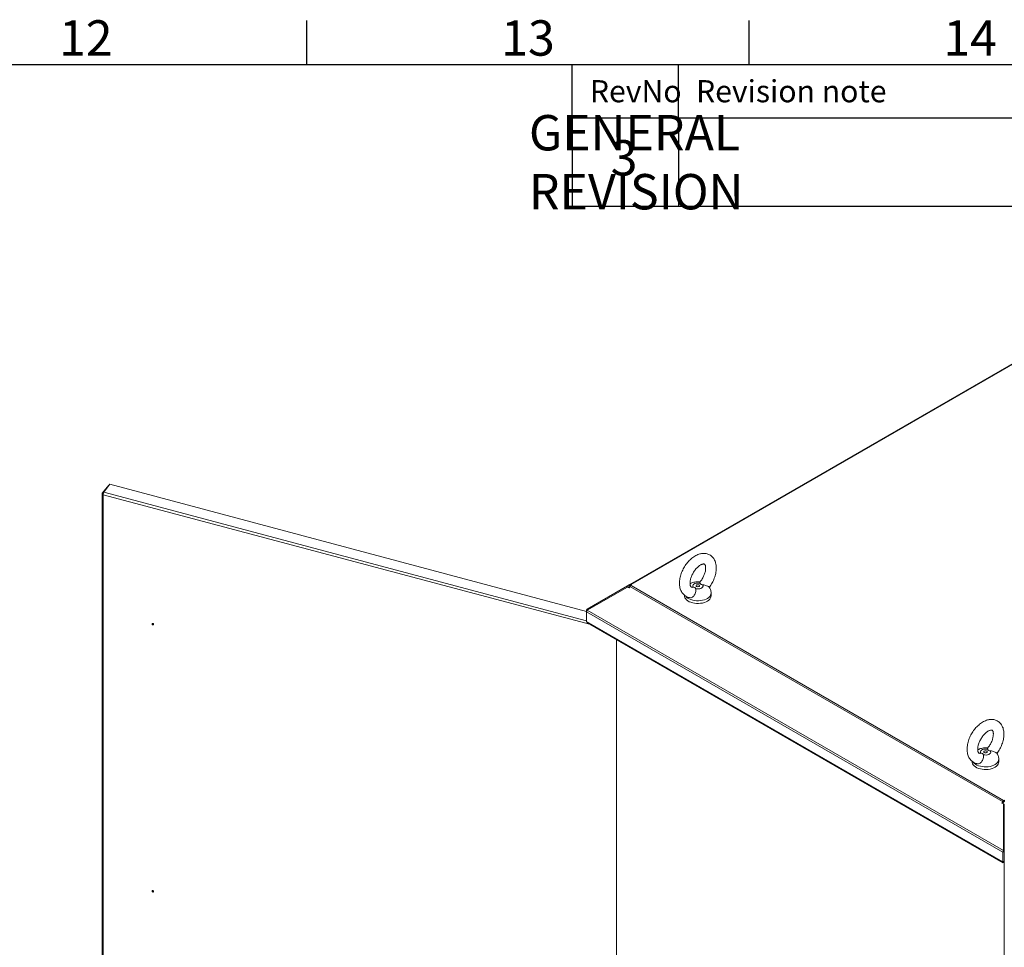
# Model space of a CAD drawing. Units: millimetres. Extents: x 63 to 8605, y 73 to 6119.
# Drawn here: x 6080 to 7194, y 4921 to 5970 of the extents above; entities that cross this region are included whole.
import ezdxf
from ezdxf.enums import TextEntityAlignment as Align

# ---------------------------------------------------------------- set-up
doc = ezdxf.new("R2010")
doc.units = ezdxf.units.MM
doc.header["$LTSCALE"] = 5
doc.layers.add('Dimensions', color=7, linetype='Continuous')
doc.layers.add('Title Block', color=7, linetype='Continuous')
doc.styles.add('ISO Proportional', font='ARIALN.TTF', dxfattribs={"width": 0.8})
doc.styles.get("Standard").update_dxf_attribs({"font": 'romans.shx', "width": 0.8})

# ---------------------------------------------------------------- blocks, each defined once
blk = doc.blocks.new('ISO A1 title block')
at = {"layer": 'Title Block'}
for p, q in [((620, 574), (620, 579)), ((670, 574), (670, 579)), ((820, 574), (20, 574)), ((650, 568), (650, 574)), ((662, 568), (662, 574)), ((650, 568), (820, 568))]:
    blk.add_line(p, q, dxfattribs=at)
at = {"layer": 'Title Block', "style": 'ISO Proportional'}
for s, p in [('12', (595, 576.5)), ('13', (645, 576.5)), ('14', (695, 576.5))]:
    blk.add_text(s, height=4, dxfattribs=at).set_placement(p, align=Align.MIDDLE)
for s, p in [('Revision note', (664, 571)), ('RevNo', (652, 571))]:
    blk.add_text(s, height=2.5, dxfattribs=at).set_placement(p, align=Align.MIDDLE_LEFT)
at = {"layer": 'Title Block', "style": 'ISO Proportional', "flags": 8}
for tag, p in [('FILENAME', (747, 43)), ('DATE', (772, 43)), ('SCALE', (802, 43)), ('EDITION', (787, 23)), ('SHEET', (802, 23))]:
    blk.add_attdef(tag, text='', height=2.5, dxfattribs=at).set_placement(p, align=Align.MIDDLE_LEFT)
blk.add_attdef('DRAWING_NUMBER', text='', height=3, dxfattribs=at).set_placement((755, 25), align=Align.MIDDLE)

msp = doc.modelspace()

# ---------------------------------------------------------------- linework, layer by layer
at = {"color": 7, "linetype": 'Continuous', "lineweight": 18}
for p, q in [((7287.1, 5629.3), (6770.3, 5331)), ((6771.6, 5330.9), (7288.4, 5629.2)), ((6175.3, 5435.5), (6182.4, 5444.4)), ((6721.4, 5300.7), (6182.4, 5444.4)), ((6173.7, 5434.1), (6173.7, 4248.6)), ((6181, 5443.5), (6173.9, 5434.6)), ((6175.3, 5434.3), (6173.9, 5434.6)), ((6181.6, 5443.3), (6181, 5443.5)), ((6174.9, 5432.6), (6174.9, 4248)), ((6722, 5303.1), (6767.6, 5329.4)), ((6722, 5301.9), (6767.6, 5328.2)), ((6769.4, 5330.5), (6767.6, 5329.4)), ((6768.6, 5327.7), (6767.6, 5329.4)), ((6767.6, 5328.2), (6769.4, 5327.2)), ((6768.5, 5327.7), (6768.6, 5327.7)), ((6768.6, 5327.7), (6770.3, 5328.7)), ((6769.8, 5330.7), (6769.4, 5330.5)), ((6770.4, 5328.8), (6769.4, 5330.5)), ((6769.4, 5327.2), (6769.8, 5327.8)), ((6770.3, 5331), (6769.8, 5330.7)), ((6770.3, 5328.7), (6769.8, 5327.8)), ((6770.3, 5328.7), (7191.6, 5085.5)), ((6771.6, 5330.9), (6772.3, 5330.5)), ((6772.3, 5330.5), (6771.6, 5330.1)), ((7192.9, 5086.8), (6771.6, 5330.1)), ((6840.9, 5327.8), (6841.8, 5328)), ((6832.2, 5318.8), (6832.2, 5318.2)), ((6862.2, 5318.2), (6862.2, 5321.2)), ((6721.8, 5301.6), (6721.4, 5301.9)), ((6721.4, 5301.9), (6721.4, 5300.2)), ((6721.4, 5300.2), (7192.2, 5028.4)), ((6721.4, 5289.3), (6721.4, 5300.2)), ((6722.5, 5302.2), (6722, 5303.1)), ((6722, 5301.9), (7192.6, 5030.2)), ((6721.4, 5289.3), (7192.2, 5017.5)), ((6230.9, 5287.1), (6230.7, 5286.9)), ((6231.5, 5286.2), (6231.7, 5286.5)), ((6722.3, 5287.8), (7192.3, 5016.5)), ((6755.2, 5268.8), (6755.2, 4044.4)), ((7166.2, 5140.1), (7167.1, 5140.2)), ((7187.4, 5130.4), (7187.4, 5133.5)), ((7157.4, 5131), (7157.4, 5130.4)), ((7191.1, 5084.6), (7190.8, 5083.9)), ((7190.8, 5083.9), (7192.6, 5082.9)), ((7191.6, 5085.5), (7191.1, 5084.6)), ((7192.1, 5084), (7191.1, 5084.6)), ((7192.6, 5084.9), (7191.6, 5085.5)), ((7191.8, 5083.4), (7192.1, 5084)), ((7192.6, 5084.9), (7192.1, 5084)), ((7192.6, 5030.2), (7192.6, 5082.9)), ((7193.6, 5082.3), (7192.6, 5082.9)), ((7192.9, 5086.8), (7193.7, 5087.2)), ((7192.9, 5085.2), (7192.9, 5086.8)), ((7192.9, 5085.2), (7193.7, 5085.6)), ((7193.6, 5029.7), (7193.6, 5082.3)), ((7193.7, 5087.2), (7194.4, 5086.8)), ((7193.7, 5085.6), (7193.7, 5087.2)), ((7193.7, 5085.6), (7194.4, 5085.2)), ((7193.7, 5036.6), (7193.6, 5036.6)), ((7193.7, 5036.6), (7193.7, 5036.6)), ((7193.7, 5036.6), (7193.7, 3791.3)), ((7193.6, 5029.2), (7192.2, 5028.4)), ((7192.2, 5028.4), (7192.2, 5017.5)), ((7193.6, 5029.7), (7192.6, 5030.2)), ((7193.6, 5029.2), (7193.6, 5018.3)), ((7193.6, 5018.3), (7192.2, 5017.5)), ((7193.2, 5016.9), (7193.2, 5018)), ((6230.9, 4985), (6230.7, 4984.7)), ((6231.5, 4984.1), (6231.7, 4984.4))]:
    msp.add_line(p, q, dxfattribs=at)
at = {"color": 8, "linetype": 'Continuous', "lineweight": 18}
for p, q in [((6175.3, 5435.5), (6721.4, 5290)), ((6726, 5285.7), (6174.9, 5432.6)), ((6770.3, 5328.7), (6768.6, 5327.7)), ((6768.7, 5327.6), (6770.1, 5328.4)), ((6770.7, 5329.2), (6769.8, 5330.7)), ((6771.1, 5329.7), (6770.3, 5331)), ((6771.6, 5330.1), (6771.6, 5330.9))]:
    msp.add_line(p, q, dxfattribs=at)
at = {"color": 7, "linetype": 'Continuous', "lineweight": 18, "flags": 128}
for points in [[(6841.8, 5328), (6841.4, 5328.8), (6841.3, 5329.8), (6841.7, 5330.6), (6842.5, 5331.4), (6843.6, 5332.1), (6845, 5332.5), (6846.5, 5332.7), (6848.1, 5332.7), (6849.6, 5332.5)], [(6852.5, 5330.8), (6853, 5329.9), (6853, 5329), (6852.6, 5328.1), (6851.8, 5327.3), (6850.7, 5326.7), (6849.4, 5326.2), (6847.8, 5326), (6846.2, 5326), (6844.7, 5326.3)], [(6848.6, 5330.5), (6849, 5330.1), (6849.2, 5329.7), (6849, 5329.2), (6848.6, 5328.8), (6847.9, 5328.6), (6847.2, 5328.5), (6846.4, 5328.6), (6845.8, 5328.8), (6845.3, 5329.2), (6845.2, 5329.7), (6845.3, 5330.1), (6845.8, 5330.5), (6846.4, 5330.7), (6847.2, 5330.8), (6847.9, 5330.7), (6848.6, 5330.5)], [(6862.2, 5318.2), (6862, 5317.1), (6861.6, 5315.8), (6860.7, 5314.5), (6859.6, 5313.4), (6858.2, 5312.3), (6856.5, 5311.4), (6854.6, 5310.7), (6852.5, 5310.1), (6850.3, 5309.8), (6848, 5309.6), (6845.7, 5309.6), (6843.5, 5309.8), (6841.3, 5310.3), (6839.3, 5310.9), (6837.4, 5311.6), (6835.8, 5312.6), (6834.4, 5313.7), (6833.4, 5314.8), (6832.6, 5316.1), (6832.2, 5317.4), (6832.2, 5318.2)], [(6231.8, 5286), (6231.7, 5286.4), (6231.6, 5286.7), (6231.3, 5287), (6230.9, 5287.1), (6230.6, 5287.1), (6230.3, 5287), (6230.1, 5286.8), (6230, 5286.5), (6230.1, 5286.2), (6230.3, 5285.9), (6230.6, 5285.6), (6230.9, 5285.5), (6231.3, 5285.4), (6231.6, 5285.5), (6231.7, 5285.8), (6231.8, 5286)], [(6230.7, 5286.9), (6230.7, 5287), (6230.7, 5287.1)], [(6230.7, 5286.6), (6230.7, 5286.4), (6230.9, 5286.3), (6231, 5286.2), (6231.2, 5286.1), (6231.4, 5286.1), (6231.5, 5286.2), (6231.6, 5286.3), (6231.6, 5286.5), (6231.5, 5286.7), (6231.4, 5286.8), (6231.2, 5286.9), (6231, 5287), (6230.9, 5287), (6230.7, 5286.9), (6230.7, 5286.8), (6230.7, 5286.6)], [(6231.8, 5286.2), (6231.5, 5286.3), (6231.5, 5286.3)], [(7167.1, 5140.2), (7166.6, 5141.1), (7166.6, 5142), (7167, 5142.9), (7167.8, 5143.7), (7168.9, 5144.3), (7170.3, 5144.8), (7171.8, 5145), (7173.4, 5145), (7174.9, 5144.7)], [(7177.8, 5143), (7178.2, 5142.1), (7178.3, 5141.2), (7177.9, 5140.3), (7177.1, 5139.6), (7176, 5138.9), (7174.6, 5138.5), (7173.1, 5138.2), (7171.5, 5138.3), (7170, 5138.5)], [(7173.9, 5142.7), (7174.3, 5142.3), (7174.4, 5141.9), (7174.3, 5141.4), (7173.9, 5141.1), (7173.2, 5140.8), (7172.4, 5140.7), (7171.7, 5140.8), (7171, 5141.1), (7170.6, 5141.4), (7170.4, 5141.9), (7170.6, 5142.3), (7171, 5142.7), (7171.7, 5142.9), (7172.4, 5143), (7173.2, 5142.9), (7173.9, 5142.7)], [(7187.4, 5130.4), (7187.3, 5129.3), (7186.8, 5128), (7186, 5126.8), (7184.9, 5125.6), (7183.4, 5124.6), (7181.8, 5123.7), (7179.9, 5122.9), (7177.8, 5122.4), (7175.6, 5122), (7173.3, 5121.8), (7171, 5121.8), (7168.7, 5122.1), (7166.6, 5122.5), (7164.5, 5123.1), (7162.7, 5123.9), (7161.1, 5124.8), (7159.7, 5125.9), (7158.6, 5127.1), (7157.9, 5128.3), (7157.5, 5129.6), (7157.4, 5130.4)], [(6231.8, 4983.9), (6231.7, 4984.3), (6231.6, 4984.6), (6231.3, 4984.8), (6230.9, 4985), (6230.6, 4985), (6230.3, 4984.9), (6230.1, 4984.7), (6230, 4984.4), (6230.1, 4984.1), (6230.3, 4983.8), (6230.6, 4983.5), (6230.9, 4983.4), (6231.3, 4983.3), (6231.6, 4983.4), (6231.7, 4983.6), (6231.8, 4983.9)], [(6230.7, 4984.8), (6230.7, 4984.9), (6230.7, 4985)], [(6230.7, 4984.5), (6230.7, 4984.3), (6230.9, 4984.2), (6231, 4984.1), (6231.2, 4984), (6231.4, 4984), (6231.5, 4984.1), (6231.6, 4984.2), (6231.6, 4984.4), (6231.5, 4984.5), (6231.4, 4984.7), (6231.2, 4984.8), (6231, 4984.9), (6230.9, 4984.8), (6230.7, 4984.8), (6230.7, 4984.6), (6230.7, 4984.5)], [(6231.8, 4984.1), (6231.5, 4984.1), (6231.5, 4984.1)]]:
    msp.add_lwpolyline(points, dxfattribs=at)
at = {"color": 8, "linetype": 'Continuous', "lineweight": 18, "flags": 128}
for points in [[(6862.2, 5321.2), (6862, 5320.1), (6861.6, 5318.8), (6860.7, 5317.6), (6859.6, 5316.4), (6858.2, 5315.4), (6856.5, 5314.5), (6854.6, 5313.7), (6852.5, 5313.2), (6850.3, 5312.8), (6848, 5312.6), (6845.7, 5312.6), (6843.5, 5312.9), (6841.3, 5313.3), (6839.3, 5313.9), (6837.4, 5314.7), (6835.8, 5315.6), (6834.4, 5316.7), (6833.5, 5317.7)], [(7187.4, 5133.5), (7187.3, 5132.3), (7186.8, 5131), (7186, 5129.8), (7184.9, 5128.6), (7183.4, 5127.6), (7181.8, 5126.7), (7179.9, 5125.9), (7177.8, 5125.4), (7175.6, 5125), (7173.3, 5124.8), (7171, 5124.9), (7168.7, 5125.1), (7166.6, 5125.5), (7164.5, 5126.1), (7162.7, 5126.9), (7161.1, 5127.8), (7159.7, 5128.9), (7158.7, 5130)]]:
    msp.add_lwpolyline(points, dxfattribs=at)
at = {"color": 7, "linetype": 'Continuous', "lineweight": 18}
for centre, radius, start, end in [((6770.9, 5329.8), 1.31, 54.3818, 114.314), ((6773.6, 5326.9), 3.75, 121.9547, 151.1444), ((7194.9, 5083.7), 3.75, 121.9547, 151.1444), ((7193.4, 5084.5), 0.866, 121.9547, 151.1444)]:
    msp.add_arc(centre, radius, start, end, dxfattribs=at)
for points in [[(6173.9, 5434.6), (6173.8, 5434.4), (6173.6, 5434.1), (6173.8, 5433.5), (6174.2, 5432.9), (6174.7, 5432.7), (6174.9, 5432.6)], [(6174.9, 5432.6), (6174.9, 5432.8), (6174.9, 5433.3), (6174.9, 5434.2), (6175.1, 5435), (6175.3, 5435.4), (6175.3, 5435.5)], [(6722, 5303.1), (6721.9, 5303.1), (6721.7, 5302.9), (6721.5, 5302.6), (6721.4, 5302.3), (6721.4, 5302), (6721.4, 5301.9)], [(6721.4, 5300.2), (6721.4, 5300.3), (6721.4, 5300.6), (6721.5, 5301), (6721.7, 5301.5), (6721.9, 5301.8), (6722, 5301.9)], [(7192.6, 5030.2), (7192.5, 5030.1), (7192.4, 5029.8), (7192.3, 5029.3), (7192.2, 5028.8), (7192.2, 5028.5), (7192.2, 5028.4)], [(7193.6, 5029.7), (7193.6, 5029.6), (7193.6, 5029.4), (7193.6, 5029.3), (7193.6, 5029.2)]]:
    msp.add_open_spline(points, degree=3, dxfattribs=at)
for points, knots in [([(6860.1, 5327.8), (6860.1, 5327.9), (6860.8, 5328.7), (6861.9, 5330.4), (6863.4, 5332.9), (6864.7, 5335.5), (6865.8, 5338.2), (6866.7, 5340.9), (6867.4, 5343.6), (6867.9, 5346.4), (6868.1, 5349.1), (6868, 5351.7), (6867.6, 5354.2), (6867, 5356.5), (6866.2, 5358.6), (6865.1, 5360.4), (6863.8, 5362.1), (6862.2, 5363.5), (6860.5, 5364.7), (6858.6, 5365.5), (6856.6, 5366), (6854.6, 5366.3), (6852.5, 5366.2), (6850.3, 5365.9), (6848.1, 5365.3), (6845.9, 5364.4), (6843.7, 5363.2), (6841.5, 5361.7), (6839.4, 5360), (6837.4, 5358.1), (6835.5, 5355.9), (6833.7, 5353.6), (6832.1, 5351.2), (6830.6, 5348.7), (6829.4, 5346), (6828.3, 5343.4), (6827.4, 5340.6), (6826.8, 5337.9), (6826.4, 5335.2), (6826.3, 5332.5), (6826.4, 5329.9), (6826.8, 5327.4), (6827.5, 5325.1), (6828.5, 5323.1), (6829.6, 5321.2), (6831.1, 5319.6), (6832.7, 5318.2), (6834.5, 5317.2), (6836.2, 5316.5), (6837.4, 5316.3), (6837.9, 5316.2)], [0, 0, 0, 0, 0.002048, 0.024071, 0.04607, 0.068083, 0.09014, 0.112282, 0.134551, 0.156982, 0.179594, 0.202368, 0.22518, 0.247788, 0.267663, 0.286928, 0.307651, 0.327701, 0.347211, 0.366416, 0.385518, 0.404745, 0.424332, 0.444466, 0.465251, 0.486667, 0.508575, 0.530767, 0.55304, 0.575265, 0.597408, 0.619474, 0.641489, 0.663487, 0.685508, 0.707581, 0.729748, 0.752051, 0.774523, 0.797175, 0.819977, 0.842766, 0.865288, 0.885003, 0.906254, 0.926772, 0.94662, 0.966001, 0.98516, 1, 1, 1, 1]), ([(6840.9, 5327.9), (6840.7, 5327.9), (6840.4, 5327.9), (6840, 5328), (6839.7, 5328.1), (6839.5, 5328.2), (6839.2, 5328.5), (6838.9, 5329.1), (6838.6, 5329.8), (6838.4, 5330.9), (6838.3, 5332.2), (6838.3, 5333.8), (6838.6, 5335.5), (6839, 5337.3), (6839.6, 5339.2), (6840.3, 5341.2), (6841.3, 5343.2), (6842.4, 5345.1), (6843.6, 5346.9), (6845, 5348.6), (6846.4, 5350.1), (6847.8, 5351.4), (6849.1, 5352.4), (6850.5, 5353.2), (6851.6, 5353.8), (6852.7, 5354.1), (6853.5, 5354.3), (6854.1, 5354.3), (6854.5, 5354.2), (6854.7, 5354.1), (6854.9, 5353.9), (6855.2, 5353.5), (6855.5, 5352.9), (6855.8, 5352), (6856, 5350.9), (6856, 5349.5), (6855.9, 5347.9), (6855.7, 5346.1), (6855.2, 5344.2), (6854.5, 5342.3), (6853.7, 5340.3), (6852.7, 5338.4), (6851.5, 5336.5), (6850.5, 5334.9), (6849.8, 5334.1), (6849.5, 5333.8)], [0, 0, 0, 0, 0.013624, 0.037198, 0.063516, 0.097636, 0.12188, 0.144313, 0.165729, 0.188398, 0.210819, 0.233318, 0.256063, 0.279112, 0.302447, 0.326013, 0.349742, 0.373559, 0.397388, 0.421126, 0.4447, 0.468038, 0.49108, 0.513795, 0.5362, 0.558417, 0.580695, 0.603466, 0.627727, 0.655802, 0.685815, 0.709639, 0.731714, 0.75509, 0.777625, 0.800063, 0.82263, 0.845474, 0.868622, 0.89204, 0.915668, 0.939434, 0.963263, 0.987071, 1, 1, 1, 1]), ([(6849.9, 5333.9), (6849.3, 5334), (6848, 5334.2), (6845.9, 5334.1), (6843.7, 5333.8), (6841.5, 5333.3), (6839.7, 5332.6), (6838.8, 5332), (6838.4, 5331.7)], [0, 0, 0, 0, 0.147054, 0.329399, 0.515531, 0.707071, 0.881583, 1, 1, 1, 1]), ([(6849.6, 5332.5), (6849.5, 5332.9), (6849.4, 5333.6), (6849.6, 5333.7), (6849.6, 5333.8)], [0, 0, 0, 0, 0.746704, 1, 1, 1, 1]), ([(6844.7, 5326.3), (6844.8, 5325.6), (6845, 5324.4), (6844.6, 5322), (6843.8, 5319.8), (6842.6, 5318), (6841.1, 5316.7), (6839.5, 5316), (6838.4, 5316.1), (6837.9, 5316.2)], [0, 0, 0, 0, 0.188318, 0.339937, 0.492268, 0.628077, 0.755958, 0.882312, 1, 1, 1, 1]), ([(6841.8, 5328), (6842.3, 5327.9), (6843.1, 5327.9), (6844, 5327.5), (6844.5, 5327), (6844.7, 5326.5), (6844.7, 5326.3)], [0, 0, 0, 0, 0.335792, 0.541722, 0.747579, 1, 1, 1, 1]), ([(6852.5, 5330.8), (6852, 5330.9), (6851.2, 5331), (6850.3, 5331.5), (6849.8, 5331.9), (6849.7, 5332.3), (6849.6, 5332.5)], [0, 0, 0, 0, 0.335792, 0.541722, 0.747579, 1, 1, 1, 1]), ([(6860, 5328), (6859.9, 5328.1), (6859.7, 5328.4), (6858.7, 5329), (6857.1, 5329.7), (6855, 5330.4), (6853.4, 5330.6), (6852.5, 5330.8)], [0, 0, 0, 0, 0.15449, 0.343585, 0.537259, 0.744859, 1, 1, 1, 1]), ([(6862.1, 5321.2), (6862.2, 5321.3), (6862.2, 5322.1), (6862, 5323.4), (6861.5, 5325.2), (6860.8, 5326.8), (6860.3, 5327.6), (6860, 5328)], [0, 0, 0, 0, 0.043673, 0.307729, 0.565005, 0.817647, 1, 1, 1, 1]), ([(6722.3, 5287.9), (6722.2, 5288), (6721.8, 5288.2), (6721.5, 5288.8), (6721.4, 5289.2), (6721.4, 5289.3)], [0, 0, 0, 0, 0.381203, 0.829595, 1, 1, 1, 1]), ([(7185.3, 5140), (7185.4, 5140.1), (7186.1, 5140.9), (7187.2, 5142.6), (7188.7, 5145.1), (7190, 5147.7), (7191.1, 5150.4), (7192, 5153.1), (7192.7, 5155.9), (7193.1, 5158.6), (7193.3, 5161.3), (7193.3, 5163.9), (7192.9, 5166.4), (7192.3, 5168.8), (7191.4, 5170.8), (7190.4, 5172.6), (7189, 5174.3), (7187.5, 5175.7), (7185.7, 5176.9), (7183.9, 5177.7), (7181.9, 5178.3), (7179.9, 5178.5), (7177.8, 5178.5), (7175.6, 5178.2), (7173.4, 5177.5), (7171.2, 5176.6), (7169, 5175.4), (7166.8, 5174), (7164.7, 5172.2), (7162.6, 5170.3), (7160.7, 5168.2), (7159, 5165.9), (7157.3, 5163.4), (7155.9, 5160.9), (7154.6, 5158.3), (7153.6, 5155.6), (7152.7, 5152.9), (7152.1, 5150.1), (7151.7, 5147.4), (7151.5, 5144.7), (7151.7, 5142.1), (7152.1, 5139.6), (7152.8, 5137.4), (7153.7, 5135.3), (7154.9, 5133.4), (7156.4, 5131.8), (7158, 5130.5), (7159.8, 5129.4), (7161.5, 5128.7), (7162.7, 5128.5), (7163.2, 5128.4)], [0, 0, 0, 0, 0.002048, 0.024071, 0.04607, 0.068083, 0.09014, 0.112282, 0.134551, 0.156982, 0.179594, 0.202368, 0.22518, 0.247788, 0.267663, 0.286928, 0.307651, 0.327701, 0.347211, 0.366416, 0.385518, 0.404745, 0.424332, 0.444466, 0.465251, 0.486667, 0.508575, 0.530767, 0.55304, 0.575265, 0.597408, 0.619474, 0.641489, 0.663487, 0.685508, 0.707581, 0.729748, 0.752051, 0.774523, 0.797175, 0.819977, 0.842766, 0.865288, 0.885003, 0.906254, 0.926772, 0.94662, 0.966001, 0.98516, 1, 1, 1, 1]), ([(7166.2, 5140.2), (7166, 5140.2), (7165.6, 5140.1), (7165.3, 5140.2), (7165, 5140.3), (7164.8, 5140.4), (7164.5, 5140.8), (7164.2, 5141.3), (7163.9, 5142.1), (7163.7, 5143.1), (7163.6, 5144.5), (7163.6, 5146), (7163.8, 5147.7), (7164.2, 5149.5), (7164.8, 5151.5), (7165.6, 5153.4), (7166.6, 5155.4), (7167.7, 5157.3), (7168.9, 5159.1), (7170.2, 5160.8), (7171.6, 5162.3), (7173, 5163.6), (7174.4, 5164.6), (7175.7, 5165.5), (7176.9, 5166), (7177.9, 5166.3), (7178.8, 5166.5), (7179.4, 5166.5), (7179.7, 5166.4), (7180, 5166.3), (7180.2, 5166.1), (7180.5, 5165.8), (7180.8, 5165.2), (7181.1, 5164.3), (7181.3, 5163.1), (7181.3, 5161.7), (7181.2, 5160.1), (7180.9, 5158.3), (7180.5, 5156.5), (7179.8, 5154.5), (7179, 5152.5), (7178, 5150.6), (7176.8, 5148.7), (7175.7, 5147.2), (7175, 5146.3), (7174.8, 5146.1)], [0, 0, 0, 0, 0.013624, 0.037198, 0.063516, 0.097636, 0.12188, 0.144313, 0.165729, 0.188398, 0.210819, 0.233318, 0.256063, 0.279112, 0.302447, 0.326013, 0.349742, 0.373559, 0.397388, 0.421126, 0.4447, 0.468038, 0.49108, 0.513795, 0.5362, 0.558417, 0.580695, 0.603466, 0.627727, 0.655802, 0.685815, 0.709639, 0.731714, 0.75509, 0.777625, 0.800063, 0.82263, 0.845474, 0.868622, 0.89204, 0.915668, 0.939434, 0.963263, 0.987071, 1, 1, 1, 1]), ([(7175.2, 5146.1), (7174.6, 5146.2), (7173.3, 5146.4), (7171.2, 5146.4), (7168.9, 5146.1), (7166.8, 5145.5), (7165, 5144.8), (7164, 5144.2), (7163.6, 5144)], [0, 0, 0, 0, 0.147054, 0.329399, 0.515531, 0.707071, 0.881583, 1, 1, 1, 1]), ([(7174.9, 5144.7), (7174.8, 5145.2), (7174.6, 5145.8), (7174.8, 5146), (7174.9, 5146)], [0, 0, 0, 0, 0.746704, 1, 1, 1, 1]), ([(7177.8, 5143), (7177.3, 5143.1), (7176.5, 5143.2), (7175.6, 5143.7), (7175.1, 5144.1), (7175, 5144.5), (7174.9, 5144.7)], [0, 0, 0, 0, 0.335792, 0.541722, 0.747579, 1, 1, 1, 1]), ([(7170, 5138.5), (7170.1, 5137.8), (7170.2, 5136.6), (7169.9, 5134.2), (7169.1, 5132.1), (7167.8, 5130.2), (7166.3, 5129), (7164.7, 5128.3), (7163.7, 5128.4), (7163.2, 5128.4)], [0, 0, 0, 0, 0.188318, 0.339937, 0.492268, 0.628077, 0.755958, 0.882312, 1, 1, 1, 1]), ([(7167.1, 5140.2), (7167.6, 5140.2), (7168.4, 5140.1), (7169.3, 5139.7), (7169.8, 5139.2), (7169.9, 5138.8), (7170, 5138.5)], [0, 0, 0, 0, 0.335792, 0.541722, 0.747579, 1, 1, 1, 1]), ([(7185.3, 5140.2), (7185.2, 5140.3), (7185, 5140.6), (7184, 5141.2), (7182.4, 5141.9), (7180.3, 5142.6), (7178.7, 5142.9), (7177.8, 5143)], [0, 0, 0, 0, 0.15449, 0.343585, 0.537259, 0.744859, 1, 1, 1, 1]), ([(7187.4, 5133.4), (7187.4, 5133.6), (7187.5, 5134.3), (7187.3, 5135.7), (7186.8, 5137.5), (7186.1, 5139), (7185.5, 5139.9), (7185.3, 5140.2)], [0, 0, 0, 0, 0.043673, 0.307729, 0.565005, 0.817647, 1, 1, 1, 1]), ([(7192.2, 5017.5), (7192.1, 5017.3), (7192.1, 5016.9), (7192.2, 5016.5), (7192.5, 5016.5), (7192.9, 5016.7), (7193.1, 5016.9), (7193.2, 5016.9)], [0, 0, 0, 0, 0.241404, 0.465846, 0.690277, 0.914708, 1, 1, 1, 1]), ([(7193.1, 5018), (7193.1, 5018), (7193.1, 5018), (7193.2, 5018), (7193.3, 5018.1), (7193.4, 5018.2)], [0, 0, 0, 0, 0.000151, 0.500078, 1, 1, 1, 1])]:
    msp.add_open_spline(points, degree=3, knots=knots, dxfattribs=at)
at = {"layer": 'Dimensions'}
for p, q in [((6705.1, 5858.8), (6705.1, 5758.8)), ((6825.1, 5858.8), (6825.1, 5758.8)), ((6705.1, 5758.8), (8405.1, 5758.8))]:
    msp.add_line(p, q, dxfattribs=at)

# ---------------------------------------------------------------- block references
at = {"layer": 'Title Block', "xscale": 10, "yscale": 10, "zscale": 10}
msp.add_blockref('ISO A1 title block', (205.1, 178.8), dxfattribs=at)

# ---------------------------------------------------------------- texts
at = {"layer": 'Dimensions', "insert": (6855.6, 5808.5), "char_height": 40, "attachment_point": 5}
msp.add_mtext('\\pxql;GENERAL REVISION', dxfattribs=at)
at = {"layer": 'Dimensions', "insert": (6763.7, 5808.3), "char_height": 40, "width": 436.758, "attachment_point": 5}
msp.add_mtext('3', dxfattribs=at)

doc.saveas('drawing.dxf')
